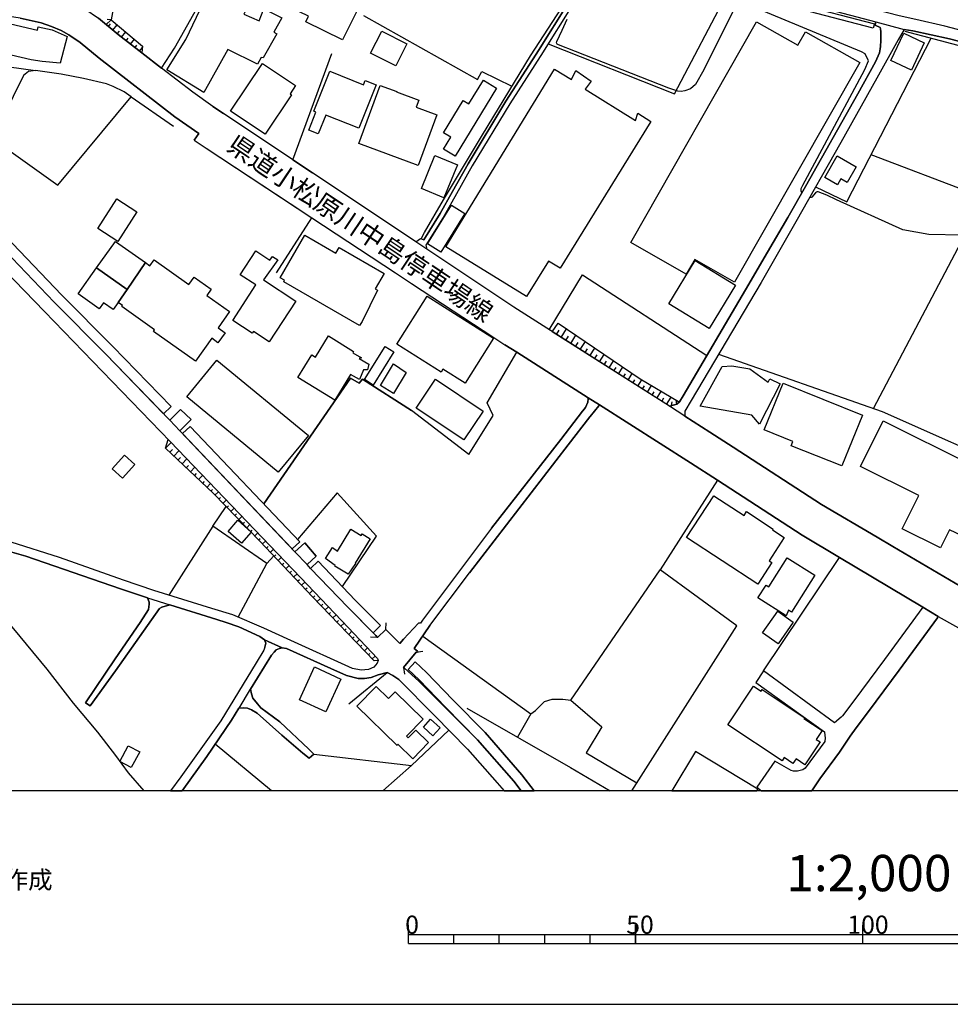
# Model space of a CAD drawing. Extents: x -10 to 410, y -24 to 273.
# Drawn here: x 107 to 209, y -24 to 85 of the extents above; entities that cross this region are included whole.
import ezdxf

# ---------------------------------------------------------------- set-up
doc = ezdxf.new("R2010")
doc.units = 0
for name, color, linetype in [('01_CYUKI_PNT', 2, 'Continuous'), ('05_DM_LINE', 7, 'Continuous'), ('06_HOUSE_POLY', 160, 'Continuous'), ('08_ROAD_LINE', 3, 'Continuous'), ('09_ROAD_POLY', 5, 'Continuous'), ('12_KASEN_LINE', 4, 'Continuous'), ('13_KASEN_POLY', 253, 'Continuous'), ('印刷レイアウト', 1, 'Continuous'), ('印刷用フレーム', 1, 'Continuous'), ('背景', 3, 'Continuous')]:
    doc.layers.add(name, color=color, linetype=linetype)
doc.styles.add('STD', font='txt')

msp = doc.modelspace()

# ---------------------------------------------------------------- linework, layer by layer
at = {"layer": '05_DM_LINE', "color": 253}
for p, q in [((116.482123, 83.857758), (116.717596, 84.142668)), ((116.962714, 83.455371), (117.432453, 84.025534)), ((117.442099, 83.056774), (117.677572, 83.345817)), ((117.932336, 82.670234), (118.377787, 83.248321)), ((118.427569, 82.291273), (118.642371, 82.568604)), ((118.922629, 81.908523), (119.342586, 82.447336)), ((119.417689, 81.525429), (119.622845, 81.787256)), ((119.912922, 81.146813), (120.222464, 81.545066)), ((136.787861, 69.170283), (141.067186, 80.861559)), ((118.987052, 76.103882), (123.652056, 72.880995)), ((127.232199, 70.451514), (138.892297, 62.771707)), ((212.672635, 65.072342), (200.482164, 69.717019)), ((150.337766, 60.123117), (138.957754, 67.720931)), ((134.982286, 56.705238), (138.892297, 62.771707)), ((138.892297, 62.771707), (148.087602, 56.716951)), ((149.852352, 55.556988), (158.917776, 49.588015)), ((165.812273, 49.943549), (166.112169, 50.416216)), ((166.337651, 49.607652), (166.932446, 50.537139)), ((166.866989, 49.271756), (167.157067, 49.728575)), ((167.392367, 48.935859), (167.967525, 49.838129)), ((167.922567, 48.603752), (168.202998, 49.041279)), ((168.447083, 48.263721), (169.002776, 49.138775)), ((168.977283, 47.927824), (169.247895, 48.357772)), ((169.50266, 47.591927), (170.037855, 48.431841)), ((170.557376, 46.920133), (171.072073, 47.732487)), ((170.027176, 47.25603), (170.292792, 47.670131)), ((171.082753, 46.588026), (171.33769, 46.98249)), ((171.612092, 46.252129), (172.107152, 47.033477)), ((172.137469, 45.916233), (172.382587, 46.295193)), ((172.667841, 45.580336), (173.142403, 46.326199)), ((173.192185, 45.248229), (173.427485, 45.611686)), ((173.722385, 44.912332), (174.177482, 45.627189)), ((174.247762, 44.576435), (174.472382, 44.927835)), ((174.777101, 44.236404), (175.217556, 44.935758)), ((175.302478, 43.900507), (175.532094, 44.263965)), ((175.83285, 43.5684), (176.297594, 44.294971)), ((176.357194, 43.232503), (176.597489, 43.607674)), ((176.887394, 42.896606), (177.372808, 43.662451)), ((177.412944, 42.56071), (177.662885, 42.951383)), ((177.94211, 42.228602), (178.446989, 43.025453)), ((178.497804, 42.091832), (178.582726, 42.513856)), ((179.0926, 42.275456), (178.992003, 42.70127)), ((125.482263, 39.794987), (137.5525, 27.096021)), ((122.777174, 37.388932), (123.38265, 38.021796)), ((136.722404, 26.30296), (124.647172, 39.00606)), ((123.227276, 36.955195), (123.522176, 37.263875)), ((123.682373, 36.525591), (124.247885, 37.123315)), ((124.13747, 36.095988), (124.407049, 36.380897)), ((124.592567, 35.66604), (125.112088, 36.216911)), ((125.042841, 35.236437), (125.297606, 35.502053)), ((125.497766, 34.806833), (125.977323, 35.310851)), ((125.952863, 34.37723), (126.182479, 34.615286)), ((126.402104, 33.947626), (126.847382, 34.41237)), ((126.857201, 33.517678), (127.067179, 33.736442)), ((127.312298, 33.088075), (127.712618, 33.505965)), ((127.7624, 32.658472), (127.952913, 32.857598)), ((128.212674, 32.217155), (128.592495, 32.591981)), ((128.647272, 31.771704), (128.837614, 31.955328)), ((129.087728, 31.326253), (129.457731, 31.685577)), ((127.992015, 28.806855), (129.427587, 30.978643)), ((129.522327, 30.877013), (129.707845, 31.056847)), ((129.96261, 30.431906), (130.322106, 30.78744)), ((130.397209, 29.986456), (130.577904, 30.162155)), ((130.837664, 29.541349), (131.187341, 29.888959)), ((131.272263, 29.092109), (131.447102, 29.264019)), ((131.712718, 28.646658), (132.052577, 28.982555)), ((132.147317, 28.201207), (132.31716, 28.365538)), ((132.5876, 27.756101), (132.917813, 28.080284)), ((133.022199, 27.30686), (133.187219, 27.467057)), ((133.457831, 26.85762), (133.787872, 27.17009)), ((133.887435, 26.400456), (134.052455, 26.560653)), ((134.312215, 25.947426), (134.652074, 26.271609)), ((133.932393, 24.720972), (134.682391, 25.560886)), ((134.741991, 25.490262), (134.917691, 25.658382)), ((135.172628, 25.041366), (135.51731, 25.365549)), ((130.777203, 18.802987), (133.932393, 24.720972)), ((135.602403, 24.587991), (135.77707, 24.751978)), ((136.032007, 24.131171), (136.387541, 24.467068)), ((136.462644, 23.677797), (136.637482, 23.845917)), ((136.892419, 23.220977), (137.252776, 23.560664)), ((137.3172, 22.767603), (137.502718, 22.943647)), ((137.747837, 22.318707), (138.112155, 22.662183)), ((138.17744, 21.861542), (138.362097, 22.033453)), ((138.607216, 21.408512), (138.977391, 21.751988)), ((139.037853, 20.951348), (139.22251, 21.127048)), ((139.472451, 20.502108), (139.837632, 20.853852)), ((139.902055, 20.052867), (140.087745, 20.228567)), ((140.337687, 19.603627), (140.697011, 19.947447)), ((140.772286, 19.150597), (140.947125, 19.322507)), ((141.202923, 18.701356), (141.557423, 19.041043)), ((141.637522, 18.252116), (141.81236, 18.420237)), ((142.07212, 17.794952), (142.422659, 18.138772)), ((142.502757, 17.346056), (142.677596, 17.517622)), ((146.102365, 16.568498), (147.037881, 17.420125)), ((147.037881, 17.420125), (147.071988, 18.170123)), ((142.937356, 16.896815), (143.282038, 17.232712)), ((143.372816, 16.447575), (143.542832, 16.611561)), ((143.802592, 15.998334), (144.142451, 16.322518)), ((146.102365, 16.568498), (145.352368, 16.603638)), ((144.237019, 15.54496), (144.402211, 15.705157)), ((144.667828, 15.096064), (144.997868, 15.412324)), ((145.102254, 14.646823), (145.267274, 14.802886)), ((145.537887, 14.197583), (145.857247, 14.502129)), ((148.987116, 13.248115), (150.352235, 14.95137)), ((150.352235, 14.95137), (151.102405, 15.037153)), ((148.987116, 13.248115), (149.067215, 12.502252)), ((162.987123, 8.146617), (161.537944, 5.572442)), ((134.43021, -0.352778), (128.247814, 4.802808)), ((146.709219, -0.352778), (149.866994, 2.45532))]:
    msp.add_line(p, q, dxfattribs=at)
for points in [[(118.377787, 97.318435), (119.057332, 97.193378), (116.767377, 84.580195), (116.327955, 84.611545)], [(122.337752, 79.267858), (123.74783, 81.482709), (131.497917, 95.267914), (119.057332, 97.193378)], [(164.902079, 81.955377), (178.827844, 76.428065), (184.802501, 87.842011)], [(192.857134, 65.556722), (192.832846, 65.595996), (192.782031, 65.728632), (192.762394, 65.841976), (192.777208, 66.013886), (192.957731, 66.392847), (195.35724, 70.818416), (199.792801, 79.131087), (200.202767, 80.088135), (199.837587, 80.857769), (199.417802, 81.056896), (186.042735, 86.603844)], [(144.552589, 85.052862), (157.142346, 78.025556), (157.616908, 78.90061), (160.922649, 77.267635)], [(185.217635, 85.428033), (182.057449, 79.072521), (181.122795, 77.455393), (180.572096, 76.982726), (179.967482, 76.756038), (179.567162, 76.705396), (179.196986, 76.732612), (178.207727, 77.076432), (167.902068, 81.103749), (166.037927, 81.822396), (165.887549, 81.908523), (165.852409, 81.990516), (165.827949, 82.07251), (165.867051, 82.216859), (166.452889, 83.455371), (167.007549, 84.658398)], [(116.237177, 84.056885), (116.767377, 84.580195), (120.237105, 81.701473), (120.162863, 80.951476)], [(120.162863, 80.951476), (117.547692, 82.970991), (116.237177, 84.056885)], [(88.02219, 83.142901), (91.152059, 82.251999), (91.897233, 82.07251), (94.241965, 81.490289), (97.477254, 80.912202), (103.917688, 79.623391), (108.442132, 79.017744)], [(194.357129, 66.182007), (197.817211, 64.525605), (207.092613, 82.580317)], [(122.557377, 41.181982), (116.152083, 47.806901), (110.487141, 53.506123), (102.762547, 61.556966), (97.462613, 67.166271), (92.037793, 72.638805), (85.852296, 79.408417)], [(86.991934, 80.185631), (92.872884, 73.431866), (98.292708, 67.966911), (103.597466, 62.353817), (111.307418, 54.310897), (116.972361, 48.611675), (123.38265, 41.982623)], [(118.987052, 76.103882), (118.202949, 76.646829), (117.007673, 77.248343), (116.272317, 77.552889), (113.747751, 78.123397), (111.287953, 78.59193), (108.442132, 79.017744), (107.656995, 78.892687), (107.132651, 78.45516), (103.672569, 71.506057), (110.897279, 66.376999), (118.987052, 76.103882)], [(226.472309, 52.150477), (212.967535, 59.748291), (210.47742, 60.865535), (206.832853, 60.931681), (203.967567, 61.451202), (196.682396, 64.767795), (195.587717, 65.287316), (194.632564, 65.642849), (194.582783, 65.642849), (194.527144, 65.642849), (194.457726, 65.611499), (194.342487, 65.521582), (193.932349, 65.068552), (193.862069, 65.002062), (193.802469, 65.006196), (193.702905, 65.033412)], [(200.757427, 41.767649), (210.447103, 60.181684), (226.137446, 51.5059)], [(165.017318, 50.447567), (168.672564, 56.482685), (182.392312, 47.623277)], [(165.347358, 50.236382), (166.012434, 51.15829), (175.032038, 45.044968), (179.247801, 42.552786), (179.332723, 42.478716)], [(179.332723, 42.478716), (179.072102, 42.256163), (178.262504, 42.021552), (165.347358, 50.236382)], [(156.157049, 36.697502), (158.832855, 41.017651), (158.192239, 42.396723), (161.457845, 47.967098)], [(183.672682, 47.767627), (201.692082, 41.443465), (217.062375, 34.607707)], [(133.587712, 31.271821), (143.147163, 45.115592), (144.097492, 44.580225), (144.467495, 44.998115), (149.852352, 41.541306)], [(156.157049, 36.697502), (149.852352, 41.541306), (144.467495, 44.998115), (144.097492, 44.580225), (143.147163, 45.115592), (133.587712, 31.271821)], [(122.767356, 37.392722), (123.05261, 38.361483), (123.282053, 38.123082), (137.667738, 23.13106), (142.887402, 17.650602), (146.107189, 14.236513), (146.167822, 14.002246), (145.752688, 13.970896)], [(145.752688, 13.970896), (138.967573, 21.021628), (133.162931, 27.1663), (128.002695, 32.431784), (122.767356, 37.392722)], [(202.857213, 26.58029), (195.007563, 31.213254), (185.297561, 37.513989)], [(188.616911, 12.865365), (196.991938, 25.365549), (192.892274, 27.810878), (183.547625, 33.881136), (177.227253, 24.014038)], [(142.241964, 22.170223), (146.007625, 27.713037), (141.687303, 32.502064), (137.312204, 27.34579)], [(133.932393, 24.720972), (127.992015, 28.806855), (123.127713, 21.220755)], [(139.577871, 24.963162), (143.662893, 20.681942), (146.437229, 17.881079)], [(145.622808, 17.072515), (142.837621, 19.877167), (138.747776, 24.170101)], [(151.092586, 16.705268), (162.987123, 8.146617), (163.497858, 8.517654), (164.507616, 9.498128), (165.352353, 9.767879), (166.531954, 9.767879), (167.412865, 9.631109), (177.227253, 24.014038)], [(174.108752, -0.352778), (185.677555, 17.845939), (177.227253, 24.014038)], [(207.85708, 18.877056), (207.777154, 18.705146), (203.567247, 12.951492), (200.172795, 8.396731), (198.832825, 6.603559), (198.177568, 5.681996), (197.00279, 3.928098), (194.822045, 0.978752), (193.939411, -0.352778)], [(149.477353, 13.041064), (150.687271, 11.896604), (153.582874, 8.889035), (157.117025, 5.287188), (161.12281, 0.713135), (161.926034, -0.352778)], [(150.267314, 13.880979), (151.497902, 12.713091), (154.40694, 9.685886), (157.962623, 6.072325), (162.017329, 1.435571), (163.363327, -0.352778)], [(142.937356, 9.255938), (147.162938, 12.697588), (147.787878, 12.365481), (148.452954, 11.943457), (152.382602, 7.955414)], [(167.412865, 9.631109), (170.817136, 6.728616), (169.097517, 3.857473), (174.682361, 0.556727)], [(139.102276, 3.693487), (149.866994, 2.45532), (153.962695, 6.35379)]]:
    msp.add_lwpolyline(points, dxfattribs=at)
at = {"layer": '06_HOUSE_POLY', "color": 255}
for points in [[(142.253677, 82.38498), (138.224466, 84.365565), (138.524189, 84.974658), (134.759561, 86.826397), (135.26444, 87.861648), (134.349422, 88.310889), (135.65408, 90.967057), (136.684336, 90.45925), (136.953914, 91.010121), (144.663866, 87.283561), (142.253677, 82.38498)], [(126.984153, 76.599976), (122.923591, 79.092158), (124.984102, 82.42012), (127.743968, 88.228551), (131.884629, 86.173896), (131.378716, 85.216848), (133.094546, 84.466851), (133.594602, 85.806993), (135.564163, 84.806882), (134.708746, 83.236608), (135.014498, 83.033347), (133.503651, 80.408529), (133.304525, 80.455382), (132.904032, 79.693671), (129.618962, 81.306665), (126.984153, 76.599976)], [(111.16393, 79.830442), (109.184378, 79.990294), (107.97446, 80.170128), (103.034021, 81.314589), (103.793665, 84.596042), (108.659001, 83.467084), (108.743922, 83.834332), (110.279057, 83.478798), (111.949067, 82.744303), (111.16393, 79.830442)], [(185.448973, 55.689624), (181.048553, 58.18973), (180.123889, 56.564678), (174.014357, 60.045258), (187.859162, 84.377279), (192.408927, 81.783466), (193.258488, 83.275537), (199.219537, 79.884874), (185.448973, 55.689624)], [(148.133594, 79.513837), (145.34944, 80.920125), (146.573999, 83.334104), (149.354191, 81.93195), (148.133594, 79.513837)], [(204.918758, 79.025667), (202.644306, 80.091924), (204.064374, 83.131188), (206.338482, 82.06872), (204.918758, 79.025667)], [(133.743947, 71.990438), (129.939183, 74.533263), (133.45387, 79.794957), (137.094474, 77.353762), (136.484176, 76.443568), (136.649196, 76.334014), (133.743947, 71.990438)], [(139.588723, 72.021788), (138.538831, 72.439678), (139.333786, 74.424053), (139.093491, 74.51397), (140.854279, 78.931961), (144.583767, 77.443679), (144.764463, 77.89671), (145.9637, 77.416119), (144.059424, 72.650518), (140.418647, 74.09987), (139.588723, 72.021788)], [(162.524274, 54.103847), (153.649192, 59.584304), (165.619004, 79.158303), (167.46368, 78.029346), (167.944099, 78.990527), (169.658895, 77.830219), (168.97935, 76.935872), (174.524231, 73.510069), (174.783991, 74.298996), (176.20871, 73.396726), (166.224479, 57.216835), (164.934291, 58.01403), (162.524274, 54.103847)], [(150.578923, 68.560845), (144.059424, 70.9669), (146.423621, 77.369265), (148.229367, 76.701261), (148.208697, 76.646829), (150.654026, 75.744214), (150.364121, 74.955287), (152.628754, 74.127086), (150.578923, 68.560845)], [(154.654126, 69.568536), (153.373756, 70.353673), (154.179392, 71.674178), (153.383575, 72.154424), (155.54365, 75.716998), (156.189261, 75.326324), (157.774177, 77.939773), (159.208714, 77.068509), (154.654126, 69.568536)], [(153.413892, 64.990348), (150.944103, 66.02181), (152.439274, 69.630892), (154.908891, 68.599775), (153.413892, 64.990348)], [(196.784026, 66.420063), (195.383595, 67.216914), (196.748886, 69.603676), (198.843505, 68.412362), (197.854245, 66.68189), (197.159025, 67.076354), (196.784026, 66.420063)], [(117.524265, 60.189608), (115.319059, 61.603819), (117.409026, 64.865291), (119.618883, 63.451424), (117.524265, 60.189608)], [(153.093498, 58.994504), (151.604355, 59.916067), (154.243987, 64.185574), (155.72934, 63.259877), (153.093498, 58.994504)], [(144.114029, 50.908521), (135.78396, 55.744401), (135.8787, 55.908388), (135.404138, 56.185718), (138.123869, 60.877249), (141.53882, 58.896663), (141.889358, 59.502311), (146.833759, 56.631169), (145.863965, 54.959264), (146.123725, 54.806991), (144.413924, 51.369474), (144.114029, 50.908521)], [(115.168681, 57.271612), (117.239011, 60.185818), (120.548542, 57.84212), (118.524204, 54.888984), (115.168681, 57.271612)], [(134.189225, 49.127062), (132.444112, 50.263943), (132.314232, 50.068606), (130.168799, 51.47076), (132.718514, 55.385078), (130.998722, 56.506112), (132.708695, 59.12714), (134.253649, 58.111526), (134.529084, 58.529416), (135.128703, 58.138742), (133.569108, 55.931814), (137.118934, 53.615332), (134.189225, 49.127062)], [(120.548542, 57.84212), (121.053421, 57.478662), (121.529016, 58.150456), (125.33378, 55.451223), (125.904115, 56.255998), (127.79375, 54.9162), (127.30937, 54.228559), (129.823945, 52.443655), (128.559422, 50.658407), (129.324061, 50.119249), (128.543747, 49.021642), (127.849388, 49.513946), (126.059317, 46.990413), (121.444095, 50.259809), (121.564328, 50.435853), (117.949045, 53.002105), (118.029144, 53.115449), (117.54373, 53.459269), (118.524204, 54.888984), (120.548542, 57.84212)], [(182.649144, 50.59605), (178.194119, 53.306996), (181.088688, 58.060883), (185.53889, 55.349938), (182.649144, 50.59605)], [(115.168681, 57.271612), (118.524204, 54.888984), (117.54373, 53.459269), (116.989069, 52.674132), (115.928497, 53.424129), (115.448939, 52.756125), (113.133491, 54.400469), (115.168681, 57.271612)], [(155.758624, 44.568511), (153.319151, 46.103646), (153.118991, 45.791176), (148.234191, 48.869368), (151.56422, 54.154489), (154.578851, 52.244184), (158.888493, 49.537373), (155.758624, 44.568511)], [(141.399121, 42.689556), (140.263445, 43.388911), (137.338732, 45.181738), (138.873866, 47.685634), (139.274186, 47.439654), (140.703901, 49.763715), (143.484093, 48.060805), (143.399171, 47.924034), (144.338649, 47.345947), (144.098353, 47.283247), (145.144284, 46.646593), (145.024223, 46.021653), (144.573949, 46.048869), (144.144345, 44.955396), (143.128731, 45.505922), (141.399121, 42.689556)], [(145.633488, 44.361461), (144.673684, 44.967109), (146.958816, 48.603752), (147.913797, 48.006028), (145.633488, 44.361461)], [(135.189164, 34.779617), (125.09848, 43.056803), (128.404049, 47.092044), (138.498867, 38.814513), (135.189164, 34.779617)], [(147.888475, 43.439553), (146.4343, 44.299105), (147.888475, 46.681733), (149.279088, 45.756036), (147.888475, 43.439553)], [(188.168704, 40.056814), (187.333785, 41.037288), (181.663847, 42.021552), (184.083854, 46.42025), (185.14925, 46.478817), (187.109165, 46.134996), (189.138498, 44.681855), (189.324017, 45.037389), (190.458831, 44.490308), (188.168704, 40.056814)], [(155.604283, 38.306706), (150.364121, 41.806923), (152.493879, 44.994325), (157.734214, 41.494453), (155.604283, 38.306706)], [(197.269268, 35.443487), (191.689247, 37.681765), (191.873904, 38.13893), (188.713718, 39.412237), (190.77423, 44.548874), (199.513403, 41.041078), (197.269268, 35.443487)], [(208.118907, 26.431806), (203.904178, 28.525735), (205.723532, 32.185805), (199.314277, 35.376997), (201.814383, 40.412348), (211.53403, 35.580257), (211.00383, 34.514), (211.768297, 34.13504), (210.833643, 32.256085), (212.368777, 31.494374), (210.498779, 27.736464), (209.109028, 28.424105), (208.118907, 26.431806)], [(118.019325, 34.095766), (116.878654, 35.127227), (118.239122, 36.634801), (119.37876, 35.603684), (118.019325, 34.095766)], [(188.008507, 22.431706), (180.149211, 27.580401), (183.1492, 32.166168), (186.479229, 29.978876), (186.763449, 30.416059), (189.694192, 28.494385), (189.633558, 28.400678), (190.913756, 27.564553), (189.2341, 25.002091), (189.548637, 24.795041), (188.008507, 22.431706)], [(131.149273, 26.939613), (129.654102, 28.244271), (130.713641, 29.459012), (132.203817, 28.138851), (131.149273, 26.939613)], [(142.883613, 23.545161), (141.413935, 24.412291), (141.449075, 24.490495), (140.368865, 25.244282), (141.1385, 26.47487), (141.689198, 26.076272), (143.163871, 28.478882), (144.298686, 27.787451), (144.413924, 27.966941), (145.303448, 27.420204), (143.663927, 24.756112), (143.678569, 24.716838), (142.883613, 23.545161)], [(191.114088, 18.943547), (188.003684, 20.916208), (188.90406, 22.33421), (189.228243, 22.130949), (191.248792, 25.318696), (194.274274, 23.400467), (191.699065, 19.342144), (191.368853, 19.556774), (191.114088, 18.943547)], [(190.228354, 15.861564), (188.518381, 17.068726), (190.194076, 19.451354), (191.909044, 18.244192), (190.228354, 15.861564)], [(140.433461, 8.361591), (137.533896, 9.689676), (139.183408, 13.306681), (142.088657, 11.974807), (140.433461, 8.361591)], [(150.003764, 3.193604), (148.343572, 4.810731), (148.279149, 4.666037), (143.853235, 8.974818), (145.973347, 11.150741), (147.333815, 9.830235), (148.043677, 10.56473), (151.133583, 7.556817), (149.308371, 5.681996), (149.503708, 5.494238), (150.338627, 6.35379), (151.743882, 4.986431), (150.003764, 3.193604)], [(193.194065, 2.537313), (192.21359, 3.18568), (191.873904, 2.674083), (190.898253, 3.31866), (190.673633, 2.97863), (184.708794, 6.931877), (187.529122, 11.181746), (188.364041, 10.627086), (188.478246, 10.80692), (193.223348, 7.662237), (193.074003, 7.635021), (195.078876, 6.306936), (194.428442, 5.326462), (194.853223, 5.044998), (193.194065, 2.537313)], [(152.218616, 5.724715), (151.168723, 6.681763), (151.95386, 7.545104), (153.003753, 6.591846), (152.218616, 5.724715)], [(118.998766, 2.236556), (117.74389, 2.90456), (118.658907, 4.630897), (119.918778, 3.959104), (118.998766, 2.236556)], [(181.128651, 3.986664), (178.517958, -0.352778), (187.883967, -0.352778), (188.003684, -0.153996)]]:
    msp.add_lwpolyline(points, close=True, dxfattribs=at)
at = {"layer": '08_ROAD_LINE', "color": 253}
for p, q in [((120.162863, 80.951476), (122.337752, 79.267858)), ((127.98702, 75.056917), (129.147328, 74.27178)), ((136.787861, 69.170283), (129.147328, 74.27178)), ((125.922719, 71.318644), (127.232199, 70.451514)), ((127.232199, 70.451514), (138.01242, 63.353583)), ((136.787861, 69.170283), (138.957754, 67.720931)), ((150.337766, 60.123117), (138.957754, 67.720931)), ((138.01242, 63.353583), (138.892297, 62.771707)), ((138.892297, 62.771707), (148.087602, 56.716951)), ((148.087602, 56.716951), (149.852352, 55.556988)), ((149.852352, 55.556988), (158.917776, 49.588015)), ((158.917776, 49.588015), (160.137512, 48.806668)), ((169.317141, 42.830116), (169.327821, 42.966886)), ((123.222453, 40.490552), (124.402053, 41.658439)), ((125.607148, 40.580124), (124.402053, 41.658439)), ((170.497776, 42.076329), (170.562199, 42.17796)), ((125.607148, 40.580124), (124.347449, 39.326454)), ((137.012481, 25.998413), (124.347449, 39.326454)), ((201.132598, 27.603828), (202.857213, 26.58029)), ((138.092518, 26.966829), (137.012481, 25.998413)), ((139.372888, 25.521612), (138.092518, 26.966829)), ((202.857213, 26.58029), (210.342716, 22.170223)), ((139.372888, 25.521612), (138.357274, 24.580412)), ((206.167605, 19.888881), (196.991938, 25.365549)), ((151.892365, 17.861442), (156.247827, 23.670218)), ((133.687275, 15.498107), (133.821978, 15.920131)), ((147.787878, 12.365481), (147.162938, 12.697588)), ((188.616911, 12.865365), (187.76735, 11.587923)), ((196.427459, 7.166143), (188.616911, 12.865365)), ((113.937231, 9.337931), (114.472427, 9.017882)), ((156.027169, 4.256071), (152.382602, 7.955414)), ((195.39238, 5.111488), (193.217491, 2.166276)), ((138.592574, 3.25596), (139.102276, 3.693487))]:
    msp.add_line(p, q, dxfattribs=at)
for points in [[(216.27207, 81.873383), (208.612245, 83.877051), (205.387636, 84.638761), (203.567247, 85.033569), (202.297729, 85.377045), (195.552577, 87.127154), (182.717529, 90.451326), (175.997871, 92.256212), (172.667841, 93.041349), (171.577985, 93.373112), (171.287908, 93.552946)], [(170.067139, 91.471075), (170.097456, 91.43559), (170.077991, 91.36531), (169.222401, 90.002086), (166.562271, 85.560669), (164.392377, 82.076299), (163.927462, 81.338015), (160.252751, 75.611578), (156.107267, 68.740335), (154.382652, 65.677989), (153.012538, 63.248164), (151.232285, 60.357728)], [(170.732214, 92.017811), (170.687256, 91.717055), (170.542734, 91.162394), (169.647182, 89.740259), (166.987051, 85.302976), (164.817158, 81.818606)], [(170.732214, 92.017811), (171.332867, 92.014022), (172.25753, 91.806972), (175.677477, 91.080401), (189.552599, 87.400694), (200.997895, 84.373145), (200.922792, 83.986605), (201.477452, 83.736491)], [(125.922719, 71.318644), (126.437244, 72.052794), (123.777113, 73.920036), (115.457724, 80.357541), (113.366896, 82.088013), (112.117015, 82.935851), (111.277101, 83.400594), (110.197064, 83.853624), (109.077924, 84.267725), (106.762476, 84.767608), (104.19209, 85.169995), (102.077835, 85.388759), (98.977249, 85.505892), (94.927539, 85.775643)], [(112.807412, 86.345806), (113.017391, 86.267603), (113.877631, 85.791146), (115.382621, 84.767608), (117.547692, 82.970991), (120.162863, 80.951476)], [(204.112261, 83.53323), (203.467684, 82.392904), (201.102281, 78.146823), (197.142316, 71.06853), (192.177589, 62.353817), (188.352327, 55.666197), (180.642376, 42.650627), (179.957836, 41.482739), (179.967482, 40.935658)], [(201.477452, 83.736491), (201.527062, 83.588007), (201.557378, 83.2559), (201.537741, 82.17793), (201.517415, 81.810683), (201.517415, 81.646696), (201.491922, 81.381079), (201.387535, 80.970768), (200.977224, 79.966867)], [(211.942274, 81.748326), (209.107305, 82.48661), (205.087568, 83.361664), (204.112261, 83.53323)], [(164.817158, 81.818606), (164.352414, 81.068609), (160.677531, 75.35354), (156.542727, 68.490565), (154.817079, 65.431665)], [(123.222453, 40.490552), (116.152083, 47.806901), (110.487141, 53.506123), (102.762547, 61.556966), (97.462613, 67.166271), (92.037793, 72.638805), (85.852296, 79.408417)], [(127.98702, 75.056917), (125.767345, 76.615479), (122.337752, 79.267858)], [(200.977224, 79.966867), (199.027128, 76.447358), (193.237128, 66.22886), (191.292716, 62.82235), (189.057366, 58.982446), (186.632536, 54.830417), (179.77714, 43.178071), (179.3875, 42.52557), (179.072102, 42.256163), (178.262504, 42.021552)], [(154.817079, 65.431665), (153.442141, 62.99047), (151.447087, 59.756215), (151.552507, 59.310764)], [(99.537938, 62.678), (109.417783, 52.451234), (123.282053, 38.123082), (137.667738, 23.13106), (142.887402, 17.650602), (146.107189, 14.236513), (146.167822, 14.002246), (146.067225, 13.720782), (145.69705, 13.291178), (145.10725, 13.041064), (144.312294, 12.963205), (143.342499, 13.150618), (136.572026, 16.220888), (133.587712, 17.595825), (130.182407, 19.05689), (127.882633, 19.75211), (121.472517, 21.736485), (118.152134, 22.861654), (111.077974, 25.377262), (105.757541, 27.037454)], [(150.337766, 60.123117), (150.832826, 60.517925), (151.232285, 60.357728)], [(178.262504, 42.021552), (161.116953, 52.928035), (151.552507, 59.310764)], [(169.327821, 42.966886), (161.457845, 47.967098), (160.137512, 48.806668)], [(158.656982, 28.603594), (166.321975, 38.373196), (168.692201, 41.471026), (168.73716, 41.525458), (169.022241, 41.873413), (169.282001, 42.478716), (169.317141, 42.830116)], [(170.497776, 42.076329), (169.517301, 40.900518), (169.487157, 40.861589), (167.112108, 37.767893), (156.247827, 23.670218)], [(183.547625, 33.881136), (180.582776, 35.806944), (170.562199, 42.17796)], [(179.967482, 40.935658), (182.732171, 39.18176), (185.297561, 37.513989)], [(185.297561, 37.513989), (195.007563, 31.213254), (201.132598, 27.603828)], [(196.991938, 25.365549), (192.892274, 27.810878), (183.547625, 33.881136)], [(158.656982, 28.603594), (151.062269, 18.447453), (150.842472, 18.142906), (150.637489, 18.115346)], [(120.762482, 20.931711), (117.797633, 21.928033), (107.387416, 25.498185), (104.807384, 26.236469), (102.017373, 26.865544), (101.242055, 26.966829), (99.75274, 26.877257), (99.402201, 26.845907), (98.782084, 26.502086), (94.1629, 23.107633), (88.557385, 19.40829), (84.507676, 17.076305), (81.757628, 15.631087), (81.302531, 15.216987), (80.802475, 14.002246)], [(145.922704, 16.767624), (142.837621, 19.877167), (138.747776, 24.170101), (138.357274, 24.580412)], [(120.762482, 20.931711), (120.946967, 20.447331), (120.967638, 20.220988), (120.872898, 19.631188), (119.982168, 18.193549), (117.212656, 14.197583), (113.937231, 9.337931)], [(114.472427, 9.017882), (117.267433, 12.865365), (122.097457, 19.763824), (122.342575, 19.908518), (123.237094, 20.142784)], [(133.821978, 15.920131), (133.652135, 16.310805), (133.162931, 16.658415), (130.821989, 17.736385), (129.427587, 18.220766), (128.432471, 18.544949), (123.237094, 20.142784)], [(206.167605, 19.888881), (201.962522, 14.142806), (198.567208, 9.591835), (197.317155, 7.920275), (197.177456, 7.775581), (196.427459, 7.166143)], [(207.85708, 18.877056), (207.777154, 18.705146), (203.567247, 12.951492), (200.172795, 8.396731), (198.832825, 6.603559), (198.177568, 5.681996), (197.00279, 3.928098), (194.822045, 0.978752), (193.939411, -0.352778)], [(207.85708, 18.877056), (212.947209, 16.045188), (221.497936, 10.927843), (227.792814, 7.107576), (230.227463, 5.568652), (232.502604, 3.91604), (235.622827, 1.572342), (238.108119, -0.352778)], [(145.922704, 16.767624), (146.102365, 16.568498), (147.037881, 17.420125), (148.567159, 15.892914), (148.957833, 16.381085), (150.637489, 18.115346)], [(151.892365, 17.861442), (150.157071, 15.357547), (150.522251, 15.045076), (150.412869, 14.908306), (150.352235, 14.95137), (148.987116, 13.248115), (149.047578, 13.201261), (150.692094, 11.720904), (157.117025, 5.287188)], [(133.687275, 15.498107), (133.582716, 15.150496), (132.757616, 13.767635), (128.842609, 7.35769), (124.442189, 1.193381), (123.324772, -0.352778)], [(135.31715, 15.357547), (134.967472, 15.185636), (134.737168, 14.935867)], [(147.162938, 12.697588), (146.187287, 12.451264), (145.422648, 12.142928), (144.687292, 12.017871), (143.967612, 12.017871), (142.702917, 12.380984), (140.972446, 13.130981), (136.107282, 15.326196), (135.61205, 15.40061), (135.31715, 15.357547)], [(134.737168, 14.935867), (134.442095, 14.615473), (132.137499, 10.853773)], [(152.382602, 7.955414), (148.452954, 11.943457), (147.787878, 12.365481)], [(139.102276, 3.693487), (138.542792, 4.236434), (135.366931, 7.263984), (133.267318, 8.818411), (132.892319, 9.228722), (132.397259, 9.877089), (132.247914, 10.345966), (132.137499, 10.853773)], [(187.76735, 11.587923), (195.33278, 6.170166), (195.397203, 5.767779), (195.412878, 5.482525), (195.39238, 5.111488)], [(130.857129, 8.763978), (130.042708, 7.435894), (127.327973, 3.447507), (124.591017, -0.352778)], [(130.857129, 8.763978), (131.36218, 8.822545), (131.792817, 8.767768), (132.22242, 8.587934), (132.862174, 8.221031), (135.582766, 5.810843), (137.892358, 3.803041), (138.592574, 3.25596)], [(157.117025, 5.287188), (161.12281, 0.713135), (161.926034, -0.352778)], [(156.027169, 4.256071), (159.292775, 0.525722), (160.049146, -0.352778)], [(193.217491, 2.166276), (192.96755, 1.963015), (192.352256, 1.826245), (191.942117, 1.826245), (191.657035, 1.892735), (189.857145, 2.927987), (187.907049, 0.076481), (188.422952, -0.352778)]]:
    msp.add_lwpolyline(points, dxfattribs=at)
at = {"layer": '09_ROAD_POLY', "color": 7}
for points in [[(216.27207, 81.873383), (208.612245, 83.877051), (205.387636, 84.638761), (203.567247, 85.033569), (202.297729, 85.377045), (195.552577, 87.127154), (182.717529, 90.451326), (175.997871, 92.256212), (172.667841, 93.041349), (171.577985, 93.373112), (171.28877, 93.549156), (170.732214, 92.017811), (171.332867, 92.014022), (172.25753, 91.806972), (175.677477, 91.080401), (189.552599, 87.400694), (200.997895, 84.373145), (200.996861, 84.369355), (204.112261, 83.529441), (204.112261, 83.53323), (205.087568, 83.361664), (209.107305, 82.48661), (211.942274, 81.748326)], [(106.762476, 84.767608), (109.077924, 84.267725), (110.197064, 83.853624), (111.277101, 83.400594), (112.117015, 82.935851), (113.366896, 82.088013), (115.457724, 80.357541), (123.777113, 73.920036), (126.437244, 72.052794), (125.922719, 71.318644), (127.232199, 70.451514), (138.01242, 63.353583), (138.892297, 62.771707), (148.087602, 56.716951), (149.852352, 55.556988), (158.917776, 49.588015), (160.137512, 48.806668), (161.457845, 47.967098), (169.327821, 42.966886), (169.32696, 42.963097), (170.562199, 42.17796), (180.582776, 35.806944), (183.547625, 33.881136), (192.892274, 27.810878), (196.991938, 25.365549), (206.167605, 19.888881), (206.166916, 19.885091), (207.85708, 18.877056), (212.947209, 16.045188)], [(210.342716, 22.170223), (202.857213, 26.58029), (201.132598, 27.603828), (195.007563, 31.213254), (185.297561, 37.513989), (182.732171, 39.18176), (179.967482, 40.935658), (178.262504, 42.021552), (161.116953, 52.928035), (151.552507, 59.310764), (150.337766, 60.123117), (138.957754, 67.720931), (136.787861, 69.170283), (129.147328, 74.27178), (127.98702, 75.056917), (125.767345, 76.615479), (122.337752, 79.267858), (120.162863, 80.951476), (117.547692, 82.970991), (115.382621, 84.767608)], [(166.987051, 85.302976), (164.817158, 81.818606), (164.352414, 81.068609), (160.677531, 75.35354), (156.542727, 68.490565), (154.817079, 65.431665), (153.442141, 62.99047), (151.447087, 59.756215), (151.552507, 59.310764), (150.337766, 60.123117), (150.832826, 60.517925), (151.232285, 60.357728), (153.012538, 63.248164), (154.382652, 65.677989), (156.107267, 68.740335), (160.252751, 75.611578), (163.927462, 81.338015), (164.392377, 82.076299), (166.562271, 85.560669)], [(99.537938, 62.678), (109.417783, 52.451234), (123.282053, 38.123082), (137.667738, 23.13106), (142.887402, 17.650602), (146.107189, 14.236513), (146.167822, 14.002246), (146.067225, 13.720782), (145.69705, 13.291178), (145.10725, 13.041064), (144.312294, 12.963205), (143.342499, 13.150618), (136.572026, 16.220888), (133.587712, 17.595825), (130.182407, 19.05689), (127.882633, 19.75211), (121.472517, 21.736485), (118.152134, 22.861654), (111.077974, 25.377262), (105.757541, 27.037454)], [(104.807384, 26.236469), (107.387416, 25.498185), (117.797633, 21.928033), (120.762482, 20.931711), (123.2352, 20.142784), (123.237094, 20.142784), (128.432471, 18.544949), (129.427587, 18.220766), (130.821989, 17.736385), (133.162931, 16.658415), (133.652135, 16.310805), (133.653168, 16.310805), (135.611188, 15.40061), (135.61205, 15.40061), (136.107282, 15.326196), (140.972446, 13.130981), (142.702917, 12.380984), (143.967612, 12.017871), (144.687292, 12.017871), (145.422648, 12.142928), (146.187287, 12.451264), (147.162938, 12.697588), (147.787878, 12.365481), (148.452954, 11.943457), (152.382602, 7.955414), (156.027169, 4.256071), (159.292775, 0.525722), (160.049146, -0.352778), (161.926034, -0.352778), (161.12281, 0.713135), (157.117025, 5.287188), (150.692094, 11.720904), (149.047578, 13.201261), (148.987116, 13.248115), (150.352235, 14.95137), (150.412869, 14.908306), (150.522251, 15.045076), (150.157071, 15.357547), (151.892365, 17.861442), (156.247827, 23.670218), (167.112108, 37.767893), (169.487157, 40.861589), (169.517301, 40.900518), (170.497776, 42.076329), (170.562199, 42.17796), (169.32696, 42.963097), (169.317141, 42.830116), (169.282001, 42.478716), (169.022241, 41.873413), (168.73716, 41.525458), (168.692201, 41.471026), (166.321975, 38.373196), (158.656982, 28.603594), (151.062269, 18.447453), (150.842472, 18.142906), (150.637489, 18.115346), (148.957833, 16.381085), (148.567159, 15.892914), (147.037881, 17.420125), (146.102365, 16.568498), (145.922704, 16.767624), (142.837621, 19.877167), (138.747776, 24.170101), (138.357274, 24.580412), (137.012481, 25.998413), (124.357267, 39.314741), (123.222453, 40.490552), (116.152083, 47.806901), (110.487141, 53.506123), (102.762547, 61.556966)]]:
    msp.add_lwpolyline(points, dxfattribs=at)
for points in [[(200.996861, 84.369355), (204.112261, 83.529441), (203.467684, 82.392904), (201.102281, 78.146823), (197.142316, 71.06853), (192.177589, 62.353817), (188.352327, 55.666197), (180.642376, 42.650627), (179.957836, 41.482739), (179.967482, 40.935658), (178.262504, 42.021552), (179.072102, 42.256163), (179.3875, 42.52557), (179.77714, 43.178071), (186.632536, 54.830417), (189.057366, 58.982446), (191.292716, 62.82235), (193.237128, 66.22886), (199.027128, 76.447358), (200.977224, 79.966867), (201.387535, 80.970768), (201.491922, 81.381079), (201.517415, 81.646696), (201.517415, 81.810683), (201.537741, 82.17793), (201.557378, 83.2559), (201.527062, 83.588007), (201.477452, 83.736491), (200.922792, 83.986605), (200.996861, 84.369355)], [(125.607148, 40.580124), (124.347449, 39.326454), (124.357267, 39.314741), (123.222453, 40.490552), (124.402053, 41.658439), (125.607148, 40.580124)], [(138.092518, 26.966829), (139.372888, 25.521612), (138.357274, 24.580412), (137.012481, 25.998413), (138.092518, 26.966829)], [(120.762482, 20.931711), (123.2352, 20.142784), (122.342575, 19.908518), (122.097457, 19.763824), (117.267433, 12.865365), (114.472427, 9.017882), (113.937231, 9.337931), (117.212656, 14.197583), (119.982168, 18.193549), (120.872898, 19.631188), (120.967638, 20.220988), (120.946967, 20.447331), (120.762482, 20.931711)], [(197.00279, 3.928098), (198.177568, 5.681996), (198.832825, 6.603559), (200.172795, 8.396731), (203.567247, 12.951492), (207.777154, 18.705146), (207.85708, 18.877056), (206.166916, 19.885091), (201.962522, 14.142806), (198.567208, 9.591835), (197.317155, 7.920275), (197.177456, 7.775581), (196.427459, 7.166143), (188.616911, 12.865365), (187.76735, 11.587923), (195.33278, 6.170166), (195.397203, 5.767779), (195.412878, 5.482525), (195.39238, 5.111488), (193.217491, 2.166276), (192.96755, 1.963015), (192.352256, 1.826245), (191.942117, 1.826245), (191.657035, 1.892735), (189.857145, 2.927987), (187.907049, 0.076481), (188.422952, -0.352778), (193.939411, -0.352778), (194.822045, 0.978752)], [(130.042708, 7.435894), (130.857129, 8.763978), (130.860057, 8.763978), (132.138532, 10.849639), (132.137499, 10.853773), (134.442095, 14.615473), (134.737168, 14.935867), (134.967472, 15.185636), (135.31715, 15.357547), (135.611188, 15.40061), (133.653168, 16.310805), (133.821978, 15.920131), (133.687275, 15.498107), (133.582716, 15.150496), (132.757616, 13.767635), (128.842609, 7.35769), (124.442189, 1.193381), (123.324772, -0.352778), (124.591017, -0.352778), (127.327973, 3.447507)], [(132.138532, 10.849639), (132.247914, 10.345966), (132.397259, 9.877089), (132.892319, 9.228722), (133.267318, 8.818411), (135.366931, 7.263984), (138.542792, 4.236434), (139.102276, 3.693487), (138.592574, 3.25596), (137.892358, 3.803041), (135.582766, 5.810843), (132.862174, 8.221031), (132.22242, 8.587934), (131.792817, 8.767768), (131.36218, 8.822545), (130.860057, 8.763978), (132.138532, 10.849639)]]:
    msp.add_lwpolyline(points, close=True, dxfattribs=at)
at = {"layer": '12_KASEN_LINE', "color": 7}
for points in [[(150.953921, 60.541352), (151.288784, 61.166292), (153.368933, 64.759871), (157.668757, 71.923947), (162.974376, 80.627292), (166.394322, 85.888987), (169.578969, 91.275738), (169.62875, 91.369444)], [(204.208724, 83.349951), (219.04365, 79.400494), (221.449015, 78.596064), (230.524086, 75.627081), (236.293587, 73.330235)], [(98.843579, 25.533325), (105.123816, 18.584223), (109.708721, 13.045199), (112.57883, 9.334142), (115.279096, 6.127102), (117.239011, 3.560851), (118.654084, 1.638832), (120.360612, -0.352778)], [(155.968602, 8.759844), (167.383582, 2.221053), (171.726469, -0.352778)]]:
    msp.add_lwpolyline(points, dxfattribs=at)
at = {"layer": '13_KASEN_POLY', "color": 7}
for points in [[(200.832875, 84.142668), (200.702995, 83.658287), (189.272168, 86.66241), (175.937237, 90.18192), (171.462747, 91.310878), (170.827988, 91.396661), (170.892411, 91.892754), (171.557487, 91.802837), (176.062294, 90.6663), (189.397225, 87.146791), (200.832875, 84.142668)], [(137.5525, 27.096021), (136.722404, 26.30296), (124.647172, 39.00606), (125.482263, 39.794987), (137.5525, 27.096021)], [(146.437229, 17.881079), (145.622808, 17.072515), (142.837621, 19.877167), (138.747776, 24.170101), (139.577871, 24.963162), (143.662893, 20.681942), (146.437229, 17.881079)], [(157.962623, 6.072325), (154.40694, 9.685886), (151.497902, 12.713091), (150.267314, 13.880979), (149.477353, 13.041064), (150.687271, 11.896604), (153.582874, 8.889035), (157.117025, 5.287188), (161.12281, 0.713135), (161.926034, -0.352778), (163.363327, -0.352778), (162.017329, 1.435571)]]:
    msp.add_lwpolyline(points, close=True, dxfattribs=at)
msp.add_lwpolyline([(102.762547, 61.556966), (110.487141, 53.506123), (116.152083, 47.806901), (122.557377, 41.181982), (123.38265, 41.982623), (116.972361, 48.611675), (111.307418, 54.310897), (103.597466, 62.353817)], dxfattribs=at)
at = {"layer": '印刷レイアウト', "color": 7}
for p, q in [((149.524724, -17.15003), (149.524724, -15.149807)), ((174.524748, -17.15003), (174.524748, -15.149807)), ((174.524748, -15.149807), (174.524748, -17.15003)), ((199.525117, -15.149807), (199.525117, -17.15003)), ((149.524724, -16.150263), (249.525166, -16.150263)), ((154.524935, -17.15003), (154.524935, -16.150263)), ((159.524802, -17.15003), (159.524802, -16.150263)), ((164.525014, -17.15003), (164.525014, -16.150263)), ((169.524536, -17.15003), (169.524536, -16.150263)), ((149.524724, -17.15003), (249.525166, -17.15003))]:
    msp.add_line(p, q, dxfattribs=at)
for points in [[(-10.309448, -23.852808), (409.661817, -23.852808), (409.632878, 273.147152), (-10.338387, 273.147152)], [(399.647269, -0.352433), (-0.353122, -0.352433), (-0.353122, 249.647122), (399.647269, 249.647122)]]:
    msp.add_lwpolyline(points, close=True, dxfattribs=at)
at = {"layer": '印刷用フレーム', "color": 7}
msp.add_lwpolyline([(399.647268, -0.352778), (-0.352778, -0.352778), (-0.352778, 249.647122), (399.647268, 249.647122)], close=True, dxfattribs=at)
msp.add_lwpolyline([(399.647268, -0.352778), (-0.352778, -0.352778), (-0.352778, 249.647122), (399.647268, 249.647122)], close=True, dxfattribs=at)
at = {"layer": '背景', "color": 7}
msp.add_lwpolyline([(399.647268, -0.352778), (-0.352778, -0.352778), (-0.352778, 249.647122), (399.647268, 249.647122)], close=True, dxfattribs=at)

# ---------------------------------------------------------------- texts
at = {"layer": '01_CYUKI_PNT', "color": 7, "insert": (130.542435, 72.081909), "char_height": 2.099868, "attachment_point": 1, "rotation": 326.12321342, "style": 'STD'}
msp.add_mtext('\\fMS Gothic|b0|i0|c128;\\H2.0999;\\C7;県道小松原川中島停車場線', dxfattribs=at)
at = {"layer": '印刷レイアウト', "color": 7, "attachment_point": 1, "style": 'STD'}
for s, insert, char_height in [('\\fMS Gothic|b0|i0|c128;\\H4.0000;\\W1.00;\\C7;1:2,000', (191.147858, -7.395661), 4.000041), ('\\fMeiryo|b0|i0|c128;\\H1.9686;\\C7;(https://www.city.nagano.nagano.jp/soshiki/jouhou/156614.html)を編集・加工して作成', (0.608921, -9.155243), 1.968626), ('\\fMS Gothic|b0|i0|c128;\\H2.0000;\\W1.00;\\C7;0', (149.16068, -14.084331), 2.000021), ('\\fMS Gothic|b0|i0|c128;\\H2.0000;\\W1.00;\\C7;50', (173.510787, -14.084331), 2.000021), ('\\fMS Gothic|b0|i0|c128;\\H2.0000;\\W1.00;\\C7;100', (197.861239, -14.084331), 2.000021)]:
    msp.add_mtext(s, dxfattribs=dict(at, insert=insert, char_height=char_height))

doc.saveas('drawing.dxf')
